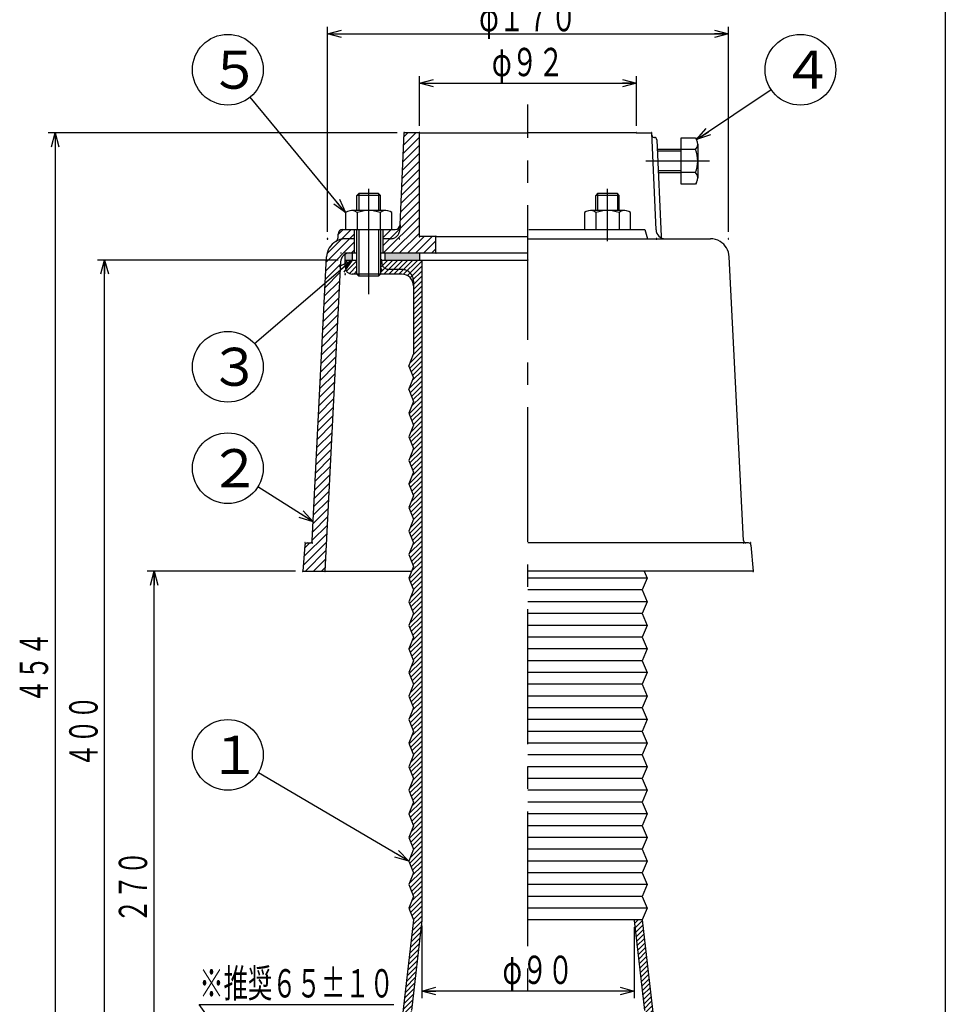
# Model space of a CAD drawing. Extents: x 615 to 1416, y -1873 to 387.
# Drawn here: x 1024 to 1416, y -323 to 95 of the extents above; entities that cross this region are included whole.
import ezdxf
from ezdxf.enums import TextEntityAlignment as Align

# ---------------------------------------------------------------- set-up
doc = ezdxf.new("R2010")
doc.units = 0
doc.header["$LTSCALE"] = 3
doc.header["$PDMODE"] = 65
doc.header["$PDSIZE"] = 0.2
for name, pattern in [('CENTER2', [28.575, 19.05, -3.175, 3.175, -3.175]), ('DIVIDE', [1.25, 0.5, -0.25, 0, -0.25, 0, -0.25]), ('HIDDEN', [9.525, 6.35, -3.175])]:
    doc.linetypes.add(name, pattern=pattern)
doc.layers.get('0').update_dxf_attribs({"linetype": 'CONTINUOUS'})
doc.layers.get('DEFPOINTS').update_dxf_attribs({"color": 3, "linetype": 'DIVIDE'})
doc.layers.add('1', color=7, linetype='CONTINUOUS')
doc.layers.add('2', color=7, linetype='CONTINUOUS')
doc.styles.add('DIMSTANDARD', font='MONOTXT.shx', dxfattribs={"width": 0.75, "bigfont": 'EXTFONT.shx'})
doc.styles.add('WinFont2', font='ＭＳ ゴシック', dxfattribs={"width": 0.8})
doc.dimstyles.new('DIMSTYEX_1', dxfattribs={"dimscale": 3, "dimtxt": 4, "dimasz": 2, "dimexe": 1, "dimexo": 1, "dimgap": 1, "dimtad": 3, "dimdec": 3, "dimdsep": 46, "dimtxsty": 'DIMSTANDARD', "dimblk1": 'OPEN30', "dimblk2": 'OPEN30', "dimsah": 1, "dimcen": 0, "dimclrd": 3, "dimclre": 3, "dimclrt": 2, "dimadec": 3, "dimazin": 2, "dimtfac": 0.5, "dimtdec": 4, "dimtofl": 0, "dimtmove": 0, "dimatfit": 3, "dimfxl": 1, "dimtolj": 1, "dimtzin": 1, "dimlwd": -1, "dimlwe": -1, "dimarcsym": 0})
doc.dimstyles.new('DIMSTYEX_2', dxfattribs={"dimscale": 3, "dimtxt": 4, "dimasz": 2, "dimexe": 1, "dimexo": 1, "dimgap": 1, "dimtad": 3, "dimdec": 3, "dimdsep": 46, "dimtxsty": 'DIMSTANDARD', "dimcen": 0, "dimclrd": 3, "dimclre": 3, "dimclrt": 2, "dimadec": 3, "dimazin": 2, "dimtfac": 0.5, "dimtdec": 4, "dimtofl": 0, "dimtmove": 0, "dimatfit": 3, "dimldrblk": 'OPEN30', "dimfxl": 1, "dimtolj": 1, "dimtzin": 1, "dimlwd": -1, "dimlwe": -1, "dimarcsym": 0})
doc.dimstyles.new('DIMSTYEX_3', dxfattribs={"dimscale": 3, "dimtxt": 4, "dimasz": 2, "dimexe": 1, "dimexo": 1, "dimgap": 1, "dimtad": 3, "dimdec": 3, "dimdsep": 46, "dimtxsty": 'DIMSTANDARD', "dimblk1": 'OPEN30', "dimblk2": 'OPEN30', "dimsah": 1, "dimcen": 0, "dimclrd": 3, "dimclre": 3, "dimclrt": 2, "dimadec": 3, "dimazin": 2, "dimtfac": 0.5, "dimtdec": 4, "dimtofl": 0, "dimtmove": 2, "dimatfit": 3, "dimfxl": 1, "dimtolj": 1, "dimtzin": 1, "dimlwd": -1, "dimlwe": -1, "dimarcsym": 0})
doc.dimstyles.new('DIMSTYEX_4', dxfattribs={"dimscale": 3, "dimtxt": 4, "dimasz": 2, "dimexe": 1, "dimexo": 1, "dimgap": 1, "dimtad": 3, "dimdec": 3, "dimdsep": 46, "dimtxsty": 'DIMSTANDARD', "dimblk1": 'OPEN30', "dimblk2": 'OPEN30', "dimsah": 1, "dimcen": 0, "dimclrd": 3, "dimclre": 3, "dimclrt": 2, "dimadec": 3, "dimazin": 2, "dimtfac": 0.5, "dimtdec": 4, "dimtofl": 0, "dimtmove": 0, "dimatfit": 3, "dimfxl": 1, "dimtolj": 1, "dimtzin": 1, "dimlwd": -1, "dimlwe": -1, "dimarcsym": 0})
doc.dimstyles.new('DIMSTYEX_5', dxfattribs={"dimscale": 3, "dimtxt": 4, "dimasz": 2, "dimexe": 1, "dimexo": 1, "dimgap": 1, "dimtad": 3, "dimdec": 3, "dimdsep": 46, "dimtxsty": 'DIMSTANDARD', "dimblk1": 'OPEN30', "dimblk2": 'OPEN30', "dimsah": 1, "dimcen": 0, "dimclrd": 3, "dimclre": 3, "dimclrt": 2, "dimadec": 3, "dimazin": 2, "dimtfac": 0.5, "dimtdec": 4, "dimtofl": 0, "dimtmove": 2, "dimatfit": 3, "dimfxl": 1, "dimtolj": 1, "dimtzin": 1, "dimlwd": -1, "dimlwe": -1, "dimarcsym": 0})
doc.dimstyles.new('DIMSTYEX_6', dxfattribs={"dimscale": 3, "dimtxt": 4, "dimasz": 2, "dimexe": 1, "dimexo": 1, "dimgap": 1, "dimtad": 3, "dimdec": 3, "dimdsep": 46, "dimtxsty": 'DIMSTANDARD', "dimblk1": 'OPEN30', "dimblk2": 'OPEN30', "dimsah": 1, "dimcen": 0, "dimclrd": 3, "dimclre": 3, "dimclrt": 2, "dimadec": 3, "dimazin": 2, "dimtol": 1, "dimtp": 10, "dimtm": 10, "dimtfac": 1, "dimtdec": 4, "dimtofl": 0, "dimtmove": 1, "dimatfit": 3, "dimfxl": 1, "dimtolj": 1, "dimtzin": 1, "dimlwd": -1, "dimlwe": -1, "dimarcsym": 0})

# ---------------------------------------------------------------- blocks, each defined once
blk = doc.blocks.new('_OPEN30')
at = {"color": 0, "linetype": 'BYBLOCK', "lineweight": -2}
for p, q in [((-1, 0.268), (0, 0)), ((0, 0), (-1, -0.268)), ((0, 0), (-1, 0))]:
    blk.add_line(p, q, dxfattribs=at)
blk = doc.blocks.new('*D7')
at = {"layer": '1', "color": 3, "linetype": 'CONTINUOUS'}
for p, q in [((1193.28, 49.77), (1193.28, 70.77)), ((1193.28, 67.77), (1285.28, 67.77)), ((1285.28, 49.77), (1285.28, 70.77))]:
    blk.add_line(p, q, dxfattribs=at)
at = {"layer": 'DEFPOINTS', "color": 3, "linetype": 'CONTINUOUS'}
for p in [(1285.28, 67.77), (1193.28, 46.77), (1285.28, 46.77)]:
    blk.add_point(p, dxfattribs=at)
at = {"layer": '1', "color": 3, "linetype": 'CONTINUOUS', "xscale": 5.9088465181, "yscale": 5.9088465181, "zscale": 5.9088465181, "rotation": 180}
blk.add_blockref('_OPEN30', (1193.28, 67.77), dxfattribs=at)
at = {"layer": '1', "color": 3, "linetype": 'CONTINUOUS', "xscale": 5.9088465181, "yscale": 5.9088465181, "zscale": 5.9088465181}
blk.add_blockref('_OPEN30', (1285.28, 67.77), dxfattribs=at)
at = {"layer": '1', "color": 2, "linetype": 'CONTINUOUS', "style": 'DIMSTANDARD', "width": 0.425}
blk.add_text('φ９２', height=12, dxfattribs=at).set_placement((1223.98, 70.77), (1254.58, 70.77), align=Align.FIT)
blk = doc.blocks.new('*D8')
at = {"layer": '1', "color": 3, "linetype": 'CONTINUOUS'}
for p, q in [((1154.28, 4.77), (1154.28, 91.77)), ((1154.28, 88.77), (1324.28, 88.77)), ((1324.28, 4.77), (1324.28, 91.77))]:
    blk.add_line(p, q, dxfattribs=at)
at = {"layer": 'DEFPOINTS', "color": 3, "linetype": 'CONTINUOUS'}
for p in [(1324.28, 88.77), (1154.28, 1.77), (1324.28, 1.77)]:
    blk.add_point(p, dxfattribs=at)
at = {"layer": '1', "color": 3, "linetype": 'CONTINUOUS', "xscale": 5.9088465181, "yscale": 5.9088465181, "zscale": 5.9088465181, "rotation": 180}
blk.add_blockref('_OPEN30', (1154.28, 88.77), dxfattribs=at)
at = {"layer": '1', "color": 3, "linetype": 'CONTINUOUS', "xscale": 5.9088465181, "yscale": 5.9088465181, "zscale": 5.9088465181}
blk.add_blockref('_OPEN30', (1324.28, 88.77), dxfattribs=at)
at = {"layer": '1', "color": 2, "linetype": 'CONTINUOUS', "style": 'DIMSTANDARD', "width": 0.43125}
blk.add_text('φ１７０', height=12, dxfattribs=at).set_placement((1218.58, 89.83), (1259.98, 89.83), align=Align.FIT)
blk = doc.blocks.new('*D9')
at = {"layer": '1', "color": 3, "linetype": 'CONTINUOUS'}
for p, q in [((1140.78, -139.23), (1077.78, -139.23)), ((1080.78, -407.23), (1080.78, -139.23)), ((1098.78, -407.23), (1077.78, -407.23))]:
    blk.add_line(p, q, dxfattribs=at)
at = {"layer": 'DEFPOINTS', "color": 3, "linetype": 'CONTINUOUS'}
for p in [(1080.78, -139.23), (1143.78, -139.23), (1101.78, -407.23)]:
    blk.add_point(p, dxfattribs=at)
at = {"layer": '1', "color": 3, "linetype": 'CONTINUOUS', "xscale": 5.9088465181, "yscale": 5.9088465181, "zscale": 5.9088465181}
for p, rotation in [((1080.78, -139.23), 90), ((1080.78, -407.23), 270)]:
    blk.add_blockref('_OPEN30', p, dxfattribs=dict(at, rotation=rotation))
at = {"layer": '1', "color": 2, "linetype": 'CONTINUOUS', "style": 'DIMSTANDARD', "width": 0.425}
blk.add_text('２７０', height=12, rotation=90, dxfattribs=at).set_placement((1077.78, -288.53), (1077.78, -257.93), align=Align.FIT)
blk = doc.blocks.new('*D10')
at = {"layer": '1', "color": 3, "linetype": 'CONTINUOUS'}
for p, q in [((1158.78, -7.23), (1056.78, -7.23)), ((1059.78, -407.23), (1059.78, -7.23)), ((1077.78, -407.23), (1056.78, -407.23))]:
    blk.add_line(p, q, dxfattribs=at)
at = {"layer": 'DEFPOINTS', "color": 3, "linetype": 'CONTINUOUS'}
for p in [(1059.78, -7.23), (1161.78, -7.23), (1080.78, -407.23)]:
    blk.add_point(p, dxfattribs=at)
at = {"layer": '1', "color": 3, "linetype": 'CONTINUOUS', "xscale": 5.9088465181, "yscale": 5.9088465181, "zscale": 5.9088465181}
for p, rotation in [((1059.78, -7.23), 90), ((1059.78, -407.23), 270)]:
    blk.add_blockref('_OPEN30', p, dxfattribs=dict(at, rotation=rotation))
at = {"layer": '1', "color": 2, "linetype": 'CONTINUOUS', "style": 'DIMSTANDARD', "width": 0.425}
blk.add_text('４００', height=12, rotation=90, dxfattribs=at).set_placement((1056.78, -222.53), (1056.78, -191.93), align=Align.FIT)
blk = doc.blocks.new('*D11')
at = {"layer": '1', "color": 3, "linetype": 'BYBLOCK'}
for p, q in [((1183.78, 46.77), (1035.78, 46.77)), ((1038.78, 46.77), (1038.78, -407.23)), ((1121.28, -407.23), (1035.78, -407.23))]:
    blk.add_line(p, q, dxfattribs=at)
at = {"layer": 'DEFPOINTS', "color": 3, "linetype": 'BYBLOCK'}
for p in [(1186.78, 46.77), (1038.78, -407.23), (1124.28, -407.23)]:
    blk.add_point(p, dxfattribs=at)
at = {"layer": '1', "color": 3, "linetype": 'BYBLOCK', "xscale": 5.9088465181, "yscale": 5.9088465181, "zscale": 5.9088465181}
for p, rotation in [((1038.78, 46.77), 90), ((1038.78, -407.23), 270)]:
    blk.add_blockref('_OPEN30', p, dxfattribs=dict(at, rotation=rotation))
at = {"layer": '1', "color": 2, "linetype": 'BYBLOCK', "style": 'DIMSTANDARD', "width": 0.416667}
blk.add_text('４５４', height=12, rotation=90, dxfattribs=at).set_placement((1035.78, -195.23), (1035.78, -165.23), align=Align.FIT)
blk = doc.blocks.new('*D14')
at = {"layer": '1', "color": 3, "linetype": 'BYBLOCK'}
for p, q in [((1194.28, -289.65), (1194.28, -320.39)), ((1284.28, -290.23), (1284.28, -320.39)), ((1284.28, -317.39), (1194.28, -317.39))]:
    blk.add_line(p, q, dxfattribs=at)
at = {"layer": 'DEFPOINTS', "color": 3, "linetype": 'BYBLOCK'}
for p in [(1194.28, -286.65), (1284.28, -287.23), (1194.28, -317.39)]:
    blk.add_point(p, dxfattribs=at)
at = {"layer": '1', "color": 3, "linetype": 'BYBLOCK', "xscale": 5.9088465181, "yscale": 5.9088465181, "zscale": 5.9088465181, "rotation": 180}
blk.add_blockref('_OPEN30', (1194.28, -317.39), dxfattribs=at)
at = {"layer": '1', "color": 3, "linetype": 'BYBLOCK', "xscale": 5.9088465181, "yscale": 5.9088465181, "zscale": 5.9088465181}
blk.add_blockref('_OPEN30', (1284.28, -317.39), dxfattribs=at)
at = {"layer": '1', "color": 2, "linetype": 'BYBLOCK', "style": 'DIMSTANDARD', "width": 0.416667}
blk.add_text('φ９０', height=12, dxfattribs=at).set_placement((1228.51, -314.39), (1258.51, -314.39), align=Align.FIT)
blk = doc.blocks.new('*D15')
at = {"layer": '1', "color": 3, "linetype": 'BYBLOCK'}
for p, q in [((1141.73, -381.73), (1099.92, -323.11)), ((1099.92, -323.11), (1182.42, -323.11)), ((1141.73, -349.23), (1141.73, -343.23)), ((1191.73, -349.23), (1138.73, -349.23)), ((1141.73, -349.23), (1141.73, -414.23)), ((1141.73, -349.23), (1141.73, -381.73)), ((1141.73, -414.23), (1141.73, -381.73)), ((1141.73, -414.23), (1141.73, -420.23)), ((1141.73, -414.23), (1144.73, -414.23))]:
    blk.add_line(p, q, dxfattribs=at)
at = {"layer": 'DEFPOINTS', "color": 3, "linetype": 'BYBLOCK'}
for p in [(1194.73, -349.23), (1141.65, -414.23), (1141.73, -414.23)]:
    blk.add_point(p, dxfattribs=at)
at = {"layer": '1', "color": 3, "linetype": 'BYBLOCK', "xscale": 5.9088465181, "yscale": 5.9088465181, "zscale": 5.9088465181}
for p, rotation in [((1141.73, -349.23), 270), ((1141.73, -414.23), 90)]:
    blk.add_blockref('_OPEN30', p, dxfattribs=dict(at, rotation=rotation))
at = {"layer": '1', "color": 2, "linetype": 'BYBLOCK', "style": 'DIMSTANDARD', "width": 0.429688}
blk.add_text('※推奨６５±１０', height=12, dxfattribs=at).set_placement((1099.92, -320.11), (1182.42, -320.11), align=Align.FIT)
blk = doc.blocks.new('BALN3')
at = {"layer": '1', "color": 3, "linetype": 'BYBLOCK'}
blk.add_circle((-49.97, 60.63), 15, dxfattribs=at)
at = {"layer": '1', "color": 2, "linetype": 'BYBLOCK', "style": 'WinFont2'}
blk.add_text('５', height=16.13, dxfattribs=at).set_placement((-58.03, 52.57))
at = {"layer": '1', "color": 3, "linetype": 'BYBLOCK'}
blk.add_leader([(0, 0), (-40.43, 49.06)], dimstyle='DIMSTYEX_2', dxfattribs=at)
blk = doc.blocks.new('BALN4')
at = {"layer": '1', "color": 3, "linetype": 'BYBLOCK'}
blk.add_circle((44, 29.66), 15, dxfattribs=at)
at = {"layer": '1', "color": 2, "linetype": 'BYBLOCK', "style": 'WinFont2'}
blk.add_text('４', height=16.13, dxfattribs=at).set_placement((35.93, 21.59))
at = {"layer": '1', "color": 3, "linetype": 'BYBLOCK'}
blk.add_leader([(0, 0), (31.56, 21.27)], dimstyle='DIMSTYEX_2', dxfattribs=at)
blk = doc.blocks.new('BALN5')
at = {"layer": '1', "color": 3, "linetype": 'BYBLOCK'}
blk.add_circle((-52.77, -45.31), 15, dxfattribs=at)
at = {"layer": '1', "color": 2, "linetype": 'BYBLOCK', "style": 'WinFont2'}
blk.add_text('３', height=16.13, dxfattribs=at).set_placement((-60.83, -53.38))
at = {"layer": '1', "color": 3, "linetype": 'BYBLOCK'}
blk.add_leader([(0, 0), (-41.39, -35.54)], dimstyle='DIMSTYEX_2', dxfattribs=at)
blk = doc.blocks.new('BALN6')
at = {"layer": '1', "color": 3, "linetype": 'BYBLOCK'}
blk.add_circle((-36.22, 22.69), 15, dxfattribs=at)
at = {"layer": '1', "color": 2, "linetype": 'BYBLOCK', "style": 'WinFont2'}
blk.add_text('２', height=16.13, dxfattribs=at).set_placement((-44.29, 14.63))
at = {"layer": '1', "color": 3, "linetype": 'BYBLOCK'}
blk.add_leader([(0, 0), (-23.51, 14.73)], dimstyle='DIMSTYEX_2', dxfattribs=at)
blk = doc.blocks.new('BALN7')
at = {"layer": '1', "color": 3, "linetype": 'BYBLOCK'}
blk.add_circle((-76.77, 45.05), 15, dxfattribs=at)
at = {"layer": '1', "color": 2, "linetype": 'BYBLOCK', "style": 'WinFont2'}
blk.add_text('１', height=16.13, dxfattribs=at).set_placement((-84.83, 36.99))
at = {"layer": '1', "color": 3, "linetype": 'BYBLOCK'}
blk.add_leader([(0, 0), (-63.83, 37.46)], dimstyle='DIMSTYEX_2', dxfattribs=at)

msp = doc.modelspace()

# ---------------------------------------------------------------- hatches: boundary and pattern name
at = {"layer": '1', "linetype": 'CONTINUOUS'}
h = msp.add_hatch(dxfattribs=at)
h.set_pattern_fill('_U', scale=2.4, angle=45, style=0, pattern_type=0)
h.set_pattern_definition([(45, (1239.2833, 46.7688), (-1.697056, 1.697056), [])])
edge = h.paths.add_edge_path()
edge.add_arc((1163.7921, -8.2312), 4, 480.145832, 537.115443, ccw=False)
edge.add_line((1161.7833, -4.7722), (1161.7833, -4.2312))
edge.add_line((1161.7833, -4.2312), (1165.7833, -4.2312))
edge.add_line((1165.7833, -4.2312), (1165.7833, 1.7688))
edge.add_line((1165.7833, 1.7688), (1161.8903, 1.7688))
edge.add_arc((1161.8903, -6.2312), 8, 90, 120.71079)
edge.add_arc((1161.8903, -6.2312), 8, 120.71079, 177.115443)
edge.add_line((1153.9005, -5.8286), (1147.8311, -126.2815))
edge.add_arc((1146.8324, -126.2312), 1, 270, 357.115443, ccw=False)
edge.add_line((1146.8324, -127.2312), (1145.7034, -127.2312))
edge.add_arc((1145.7034, -128.2312), 1, 90, 175.236358)
edge.add_line((1144.7069, -128.1482), (1143.7833, -139.2312))
edge.add_line((1143.7833, -139.2312), (1153.1862, -139.2312))
edge.add_line((1153.1862, -139.2312), (1159.7972, -8.0299))
edge = h.paths.add_edge_path()
edge.add_line((1193.2833, 46.7688), (1186.7833, 46.7688))
edge.add_line((1186.7833, 46.7688), (1185.046, 7.68))
edge.add_line((1185.046, 7.68), (1184.9532, 5.5912))
edge.add_arc((1180.9571, 5.7688), 4, 270, 357.455196, ccw=False)
edge.add_line((1180.9571, 1.7688), (1177.7833, 1.7688))
edge.add_line((1177.7833, 1.7688), (1177.7833, -4.2312))
edge.add_line((1177.7833, -4.2312), (1200.2833, -4.2312))
edge.add_line((1200.2833, -4.2312), (1200.2833, 2.7688))
edge.add_line((1200.2833, 2.7688), (1193.2833, 2.7688))
edge.add_line((1193.2833, 2.7688), (1193.2833, 46.7688))
edge = h.paths.add_edge_path()
edge.add_line((1165.7833, 5.7688), (1160.7833, 5.7688))
edge.add_arc((1160.7833, 3.7688), 2, 90, 180)
edge.add_line((1158.7833, 3.7688), (1158.7833, 2.3664))
edge.add_arc((1156.7833, 2.3664), 2, 300.71079, 360, ccw=False)
edge.add_arc((1161.8903, -6.2312), 8, 450, 480.71079, ccw=False)
edge.add_line((1161.8903, 1.7688), (1165.7833, 1.7688))
edge.add_line((1165.7833, 1.7688), (1165.7833, 5.7688))
edge = h.paths.add_edge_path()
edge.add_line((1184.9532, 5.5912), (1185.046, 7.68))
edge.add_arc((1183.048, 7.7688), 2, 270, 357.455196, ccw=False)
edge.add_line((1183.048, 5.7688), (1177.7833, 5.7688))
edge.add_line((1177.7833, 5.7688), (1177.7833, 1.7688))
edge.add_line((1177.7833, 1.7688), (1180.9571, 1.7688))
edge.add_arc((1180.9571, 5.7688), 4, -90, -2.544804)
h = msp.add_hatch(dxfattribs=at)
h.set_pattern_fill('_U', scale=1.5, angle=45, style=0, pattern_type=0)
h.set_pattern_definition([(45, (1239.2833, -7.2312), (-1.06066, 1.06066), [])])
edge = h.paths.add_edge_path()
edge.add_line((1272.7833, -362.2312), (1272.7833, -333.4216))
edge.add_arc((1277.7833, -333.4216), 5, 453.659722, 540, ccw=False)
edge.add_line((1277.4641, -328.4318), (1286.8181, -327.8655))
edge.add_arc((1286.6905, -325.8696), 2, -86.340278, 6.560196)
edge.add_line((1288.6774, -325.6411), (1284.2833, -287.4314))
edge.add_line((1284.2833, -287.4314), (1284.2833, -287.2312))
edge.add_line((1284.2833, -287.2312), (1287.7833, -287.2312))
edge.add_line((1287.7833, -287.2312), (1298.6763, -381.9528))
edge.add_arc((1308.6108, -380.8103), 10, -173.439804, -170.46478)
edge.add_arc((1296.3333, -394.7312), 12.5, 78.857303, 95.953746)
edge.add_arc((1291.0911, -381.6414), 4, -9.45669, 6.560196)
edge.add_line((1295.0649, -381.1844), (1289.639, -334.0027))
edge.add_arc((1287.6521, -334.2312), 2, 6.560196, 90)
edge.add_line((1287.6521, -332.2312), (1278.2833, -332.2312))
edge.add_arc((1278.2833, -334.2312), 2, 90, 180)
edge.add_line((1276.2833, -334.2312), (1276.2833, -362.2312))
edge.add_line((1276.2833, -362.2312), (1272.7833, -362.2312))
edge.add_line((1272.7833, -362.2312), (1272.7833, -362.2312))
edge = h.paths.add_edge_path()
edge.add_arc((1296.3333, -394.7312), 12.5, 78.857303, 95.953746)
edge.add_arc((1291.0911, -381.6414), 4, 275.610454, 350.54331, ccw=False)
edge.add_line((1291.4821, -385.6223), (1287.3618, -386.027))
edge.add_arc((1296.3333, -394.7312), 12.5, 135.86632, 152.128711)
edge.add_line((1285.2833, -388.8876), (1285.2833, -389.2312))
edge.add_line((1285.2833, -389.2312), (1297.2833, -391.2312))
edge.add_line((1297.2833, -391.2312), (1299.2815, -391.2312))
edge.add_arc((1299.2833, -392.2312), 1, 360, 450.103493, ccw=False)
edge.add_line((1300.2833, -392.2312), (1300.2833, -394.2312))
edge.add_line((1300.2833, -394.2312), (1302.2833, -394.2312))
edge.add_arc((1302.2833, -395.2312), 1, 360, 449.999999, ccw=False)
edge.add_line((1303.2833, -395.2312), (1303.2833, -397.2312))
edge.add_line((1303.2833, -397.2312), (1305.2833, -397.2312))
edge.add_arc((1305.2833, -398.2312), 1, 360, 449.999999, ccw=False)
edge.add_line((1306.2833, -398.2312), (1306.2833, -400.2312))
edge.add_line((1306.2833, -400.2312), (1307.5582, -400.2312))
edge.add_arc((1296.3333, -394.7312), 12.5, -26.10388, 12.407624)
edge.add_line((1308.5413, -392.0454), (1303.9973, -389.6825))
edge.add_arc((1308.6108, -380.8103), 10, 189.53522, 242.525568, ccw=False)
edge = h.paths.add_edge_path(flags=16)
edge.add_line((1287.3618, -386.027), (1285.2833, -386.2312))
edge.add_line((1285.2833, -386.2312), (1285.2833, -388.8876))
edge.add_arc((1296.3333, -394.7312), 12.5, 495.86632, 512.128711, ccw=False)
edge = h.paths.add_edge_path()
edge.add_line((1327.2833, -404.2312), (1324.2833, -401.2312))
edge.add_line((1324.2833, -401.2312), (1324.2833, -400.2312))
edge.add_line((1324.2833, -400.2312), (1308.5413, -392.0454))
edge.add_arc((1296.3333, -394.7312), 12.5, 333.89612, 372.407624, ccw=False)
edge.add_line((1307.5582, -400.2312), (1308.2833, -400.2312))
edge.add_arc((1308.2833, -401.2312), 1, 360, 449.999999, ccw=False)
edge.add_line((1309.2833, -401.2312), (1309.2833, -403.2312))
edge.add_line((1309.2833, -403.2312), (1311.2798, -403.2312))
edge.add_arc((1311.2833, -404.2312), 1, 360, 450.197282, ccw=False)
edge.add_line((1312.2833, -404.2312), (1312.2833, -407.2312))
edge.add_line((1312.2833, -407.2312), (1327.2833, -407.2312))
edge.add_line((1327.2833, -407.2312), (1327.2833, -404.2312))
h.paths.add_polyline_path([(1354.2833, -404.2312), (1344.2833, -401.2312), (1341.2833, -404.2312), (1341.2833, -407.2312), (1354.2833, -407.2312)])
edge = h.paths.add_edge_path()
edge.add_arc((1167.2833, -404.2312), 1, 449.802718, 540, ccw=False)
edge.add_line((1167.2867, -403.2312), (1169.2833, -403.2312))
edge.add_line((1169.2833, -403.2312), (1169.2833, -401.2312))
edge.add_arc((1170.2833, -401.2312), 1, 450.000001, 540, ccw=False)
edge.add_line((1170.2833, -400.2312), (1171.0083, -400.2312))
edge.add_arc((1182.2333, -394.7312), 12.5, 527.592376, 206.10388, ccw=False)
edge.add_line((1170.0252, -392.0454), (1154.2833, -400.2312))
edge.add_line((1154.2833, -400.2312), (1134.2833, -401.2312))
edge.add_line((1134.2833, -401.2312), (1124.2833, -404.2312))
edge.add_line((1124.2833, -404.2312), (1124.2833, -407.2312))
edge.add_line((1124.2833, -407.2312), (1166.2833, -407.2312))
edge.add_line((1166.2833, -407.2312), (1166.2833, -404.2312))
edge = h.paths.add_edge_path()
edge.add_line((1176.2833, -394.2312), (1178.2833, -394.2312))
edge.add_line((1178.2833, -394.2312), (1178.2833, -392.2312))
edge.add_arc((1179.2833, -392.2312), 1, 449.896507, 540, ccw=False)
edge.add_line((1179.2851, -391.2312), (1181.2833, -391.2312))
edge.add_line((1181.2833, -391.2312), (1193.2833, -389.2312))
edge.add_line((1193.2833, -389.2312), (1193.2833, -388.8876))
edge.add_arc((1182.2333, -394.7312), 12.5, 27.871289, 44.13368)
edge.add_line((1191.2047, -386.027), (1187.0844, -385.6223))
edge.add_arc((1187.4755, -381.6414), 4, 189.45669, 264.389546, ccw=False)
edge.add_arc((1182.2333, -394.7312), 12.5, 84.046254, 101.142697)
edge.add_arc((1169.9558, -380.8103), 10, 297.474432, 350.46478, ccw=False)
edge.add_line((1174.5693, -389.6825), (1170.0252, -392.0454))
edge.add_arc((1182.2333, -394.7312), 12.5, 167.592376, -153.89612)
edge.add_line((1171.0083, -400.2312), (1172.2833, -400.2312))
edge.add_line((1172.2833, -400.2312), (1172.2833, -398.2312))
edge.add_arc((1173.2833, -398.2312), 1, 450.000001, 540, ccw=False)
edge.add_line((1173.2833, -397.2312), (1175.2833, -397.2312))
edge.add_line((1175.2833, -397.2312), (1175.2833, -395.2312))
edge.add_arc((1176.2833, -395.2312), 1, 450.000001, 540, ccw=False)
edge = h.paths.add_edge_path()
edge.add_line((1193.2833, -386.2312), (1191.2047, -386.027))
edge.add_arc((1182.2333, -394.7312), 12.5, 387.871289, 404.13368, ccw=False)
edge.add_line((1193.2833, -388.8876), (1193.2833, -386.2312))
edge = h.paths.add_edge_path()
edge.add_line((1205.7833, -362.2312), (1202.2833, -362.2312))
edge.add_line((1202.2833, -362.2312), (1202.2833, -334.2312))
edge.add_arc((1200.2833, -334.2312), 2, 0, 90)
edge.add_line((1200.2833, -332.2312), (1190.9145, -332.2312))
edge.add_arc((1190.9145, -334.2312), 2, 90, 173.439804)
edge.add_line((1188.9276, -334.0027), (1183.5017, -381.1844))
edge.add_arc((1187.4755, -381.6414), 4, 173.439804, -170.54331)
edge.add_arc((1182.2333, -394.7312), 12.5, 84.046254, 101.142697)
edge.add_arc((1169.9558, -380.8103), 10, -9.53522, -6.560196)
edge.add_line((1179.8903, -381.9528), (1190.7833, -287.2312))
edge.add_line((1190.7833, -287.2312), (1188.7833, -282.2312))
edge.add_line((1188.7833, -282.2312), (1190.7833, -277.2312))
edge.add_line((1190.7833, -277.2312), (1188.7833, -272.2312))
edge.add_line((1188.7833, -272.2312), (1190.7833, -267.2312))
edge.add_line((1190.7833, -267.2312), (1188.7833, -262.2312))
edge.add_line((1188.7833, -262.2312), (1190.7833, -257.2312))
edge.add_line((1190.7833, -257.2312), (1188.7833, -252.2312))
edge.add_line((1188.7833, -252.2312), (1190.7833, -247.2312))
edge.add_line((1190.7833, -247.2312), (1188.7833, -242.2312))
edge.add_line((1188.7833, -242.2312), (1190.7833, -237.2312))
edge.add_line((1190.7833, -237.2312), (1188.7833, -232.2312))
edge.add_line((1188.7833, -232.2312), (1190.7833, -227.2312))
edge.add_line((1190.7833, -227.2312), (1188.7833, -222.2312))
edge.add_line((1188.7833, -222.2312), (1190.7833, -217.2312))
edge.add_line((1190.7833, -217.2312), (1188.7833, -212.2312))
edge.add_line((1188.7833, -212.2312), (1190.7833, -207.2312))
edge.add_line((1190.7833, -207.2312), (1188.7833, -202.2312))
edge.add_line((1188.7833, -202.2312), (1190.7833, -197.2312))
edge.add_line((1190.7833, -197.2312), (1188.7833, -192.2312))
edge.add_line((1188.7833, -192.2312), (1190.7833, -187.2312))
edge.add_line((1190.7833, -187.2312), (1188.7833, -182.2312))
edge.add_line((1188.7833, -182.2312), (1190.7833, -177.2312))
edge.add_line((1190.7833, -177.2312), (1188.7833, -172.2312))
edge.add_line((1188.7833, -172.2312), (1190.7833, -167.2312))
edge.add_line((1190.7833, -167.2312), (1188.7833, -162.2312))
edge.add_line((1188.7833, -162.2312), (1190.7833, -157.2312))
edge.add_line((1190.7833, -157.2312), (1188.7833, -152.2312))
edge.add_line((1188.7833, -152.2312), (1190.7833, -147.2312))
edge.add_line((1190.7833, -147.2312), (1188.7833, -142.2312))
edge.add_line((1188.7833, -142.2312), (1190.7833, -137.2312))
edge.add_line((1190.7833, -137.2312), (1188.7833, -132.2312))
edge.add_line((1188.7833, -132.2312), (1190.7833, -127.2312))
edge.add_line((1190.7833, -127.2312), (1188.7833, -122.2312))
edge.add_line((1188.7833, -122.2312), (1190.7833, -117.2312))
edge.add_line((1190.7833, -117.2312), (1188.7833, -112.2312))
edge.add_line((1188.7833, -112.2312), (1190.7833, -107.2312))
edge.add_line((1190.7833, -107.2312), (1188.7833, -102.2312))
edge.add_line((1188.7833, -102.2312), (1190.7833, -97.2312))
edge.add_line((1190.7833, -97.2312), (1188.7833, -92.2312))
edge.add_line((1188.7833, -92.2312), (1190.7833, -87.2312))
edge.add_line((1190.7833, -87.2312), (1188.7833, -82.2312))
edge.add_line((1188.7833, -82.2312), (1190.7833, -77.2312))
edge.add_line((1190.7833, -77.2312), (1188.7833, -72.2312))
edge.add_line((1188.7833, -72.2312), (1190.7833, -67.2312))
edge.add_line((1190.7833, -67.2312), (1188.7833, -62.2312))
edge.add_line((1188.7833, -62.2312), (1190.7833, -57.2312))
edge.add_line((1190.7833, -57.2312), (1188.7833, -52.2312))
edge.add_line((1188.7833, -52.2312), (1190.7833, -47.2312))
edge.add_line((1190.7833, -47.2312), (1190.7833, -18.2312))
edge.add_line((1190.7833, -18.2312), (1190.7833, -16.2312))
edge.add_arc((1185.7833, -16.2312), 5, 0, 90)
edge.add_line((1185.7833, -11.2312), (1180.2833, -11.2312))
edge.add_arc((1180.2833, -8.2312), 3, 540, 270, ccw=False)
edge.add_line((1177.2833, -8.2312), (1177.2833, -7.2312))
edge.add_line((1177.2833, -7.2312), (1194.2833, -7.2312))
edge.add_line((1194.2833, -7.2312), (1194.2833, -287.4314))
edge.add_line((1194.2833, -287.4314), (1189.8892, -325.6411))
edge.add_arc((1191.8761, -325.8696), 2, 173.439804, -93.659722)
edge.add_line((1191.7484, -327.8655), (1201.1024, -328.4318))
edge.add_arc((1200.7833, -333.4216), 5, 360, 446.340278, ccw=False)
edge.add_line((1205.7833, -333.4216), (1205.7833, -362.2312))
edge.add_line((1205.7833, -362.2312), (1205.7833, -362.2312))
edge = h.paths.add_edge_path(flags=16)
edge.add_line((1185.7833, -11.2312), (1180.2833, -11.2312))
edge.add_arc((1180.2833, -8.2312), 3, 540, 270, ccw=False)
edge.add_line((1177.2833, -8.2312), (1177.2833, -7.2312))
edge.add_line((1177.2833, -7.2312), (1176.7833, -7.2312))
edge.add_line((1176.7833, -7.2312), (1176.7833, -13.2312))
edge.add_line((1176.7833, -13.2312), (1185.7833, -13.2312))
edge.add_arc((1185.7833, -18.2312), 5, 360, 450, ccw=False)
edge.add_line((1190.7833, -18.2312), (1190.7833, -16.2312))
edge.add_arc((1185.7833, -16.2312), 5, 0, 90)
edge = h.paths.add_edge_path()
edge.add_line((1166.7833, -7.2312), (1161.7833, -7.2312))
edge.add_line((1161.7833, -7.2312), (1161.7833, -10.2312))
edge.add_arc((1164.7833, -10.2312), 3, 180, -90)
edge.add_line((1164.7833, -13.2312), (1166.7833, -13.2312))
edge.add_line((1166.7833, -13.2312), (1166.7833, -7.2312))
h = msp.add_hatch(color=7, dxfattribs=at)
edge = h.paths.add_edge_path()
edge.add_line((1164.7833, -4.2312), (1163.7921, -4.2312))
edge.add_arc((1163.7921, -8.2312), 4, 90, 120.145832)
edge.add_line((1161.7833, -4.7722), (1161.7833, -7.2312))
edge.add_line((1161.7833, -7.2312), (1164.7833, -7.2312))
edge.add_line((1164.7833, -7.2312), (1164.7833, -4.2312))
edge = h.paths.add_edge_path(flags=16)
edge.add_line((1163.7921, -4.2312), (1161.7833, -4.2312))
edge.add_line((1161.7833, -4.2312), (1161.7833, -4.7722))
edge.add_arc((1163.7921, -8.2312), 4, 450, 480.145832, ccw=False)
h.paths.add_polyline_path([(1193.2833, -4.2312), (1178.7833, -4.2312), (1178.7833, -7.2312), (1193.2833, -7.2312)])

# ---------------------------------------------------------------- linework, layer by layer
at = {"layer": '1', "color": 7, "linetype": 'CONTINUOUS'}
for p, q in [((1416.2883, 387.326), (1416.2883, -722.674)), ((1185.046, 7.68), (1186.7833, 46.7688)), ((1193.2833, 46.7688), (1186.7833, 46.7688)), ((1193.2833, 2.7688), (1193.2833, 46.7688)), ((1193.2833, 46.7688), (1239.2833, 46.7688)), ((1285.2833, 46.7688), (1239.2833, 46.7688)), ((1285.2833, 46.7688), (1291.7833, 46.7688)), ((1293.6134, 5.5912), (1291.7833, 46.7688)), ((1292.8287, 44.7688), (1292.9176, 44.7688)), ((1293.9166, 43.8132), (1295.7428, 2.7244)), ((1304.3186, 24.9688), (1304.3186, 44.5688)), ((1304.3186, 44.5688), (1310.4186, 44.5688)), ((1304.3186, 43.9688), (1304.3186, 44.5688)), ((1310.4186, 44.5688), (1310.8372, 43.8437)), ((1311.3186, 42.0473), (1311.3186, 27.4903)), ((1294.0964, 39.7688), (1304.3186, 39.7688)), ((1304.3186, 38.9568), (1294.1325, 38.9568)), ((1310.4186, 39.6688), (1304.3186, 39.6688)), ((1304.3186, 30.5808), (1294.3186, 30.5808)), ((1304.3186, 29.7688), (1294.5408, 29.7688)), ((1310.4186, 29.8688), (1304.3186, 29.8688)), ((1304.3186, 24.9688), (1304.3186, 25.5688)), ((1310.8372, 25.6939), (1310.4186, 24.9688)), ((1167.5953, 20.9568), (1166.7833, 20.1448)), ((1167.5953, 20.9568), (1167.5953, 13.7688)), ((1175.9713, 20.9568), (1167.5953, 20.9568)), ((1175.9713, 20.9568), (1175.9713, 13.7688)), ((1176.7833, 20.1448), (1175.9713, 20.9568)), ((1268.8453, 20.9568), (1268.0333, 20.1448)), ((1268.8453, 20.9568), (1268.8453, 13.7688)), ((1277.2213, 20.9568), (1268.8453, 20.9568)), ((1277.2213, 20.9568), (1277.2213, 13.7688)), ((1278.0333, 20.1448), (1277.2213, 20.9568)), ((1310.4186, 24.9688), (1304.3186, 24.9688)), ((1166.7833, 13.7688), (1166.7833, 20.1448)), ((1176.7833, 20.1448), (1166.7833, 20.1448)), ((1176.7833, 13.7688), (1176.7833, 20.1448)), ((1268.0333, 13.7688), (1268.0333, 20.1448)), ((1278.0333, 20.1448), (1268.0333, 20.1448)), ((1278.0333, 13.7688), (1278.0333, 20.1448)), ((1162.7084, 13.2874), (1161.9833, 12.8688)), ((1161.9833, 12.8688), (1161.9833, 5.7688)), ((1179.0617, 13.7688), (1164.5048, 13.7688)), ((1166.8833, 12.8688), (1166.8833, 5.7688)), ((1176.6833, 12.8688), (1176.6833, 5.7688)), ((1181.5833, 12.8688), (1180.8581, 13.2874)), ((1181.5833, 5.7688), (1181.5833, 12.8688)), ((1263.9584, 13.2874), (1263.2333, 12.8688)), ((1263.2333, 12.8688), (1263.2333, 5.7688)), ((1280.3117, 13.7688), (1265.7548, 13.7688)), ((1268.1333, 12.8688), (1268.1333, 5.7688)), ((1277.9333, 12.8688), (1277.9333, 5.7688)), ((1282.8333, 12.8688), (1282.1081, 13.2874)), ((1282.8333, 5.7688), (1282.8333, 12.8688)), ((1160.7833, 5.7688), (1183.048, 5.7688)), ((1161.9833, 5.7688), (1181.5833, 5.7688)), ((1165.7833, -4.2312), (1165.7833, 5.7688)), ((1166.7833, -13.2312), (1166.7833, 5.7688)), ((1167.5953, 5.7688), (1167.5953, -14.0432)), ((1175.9713, 5.7688), (1175.9713, -14.0432)), ((1176.7833, 5.7688), (1176.7833, -13.2312)), ((1177.7833, 5.7688), (1177.7833, -4.2312)), ((1239.7237, 5.7688), (1288.9025, 5.7688)), ((1263.2333, 5.7688), (1282.8333, 5.7688)), ((1288.9025, 5.7688), (1290.0282, 1.7688)), ((1158.7833, 2.3664), (1158.7833, 3.7688)), ((1200.2833, 2.7688), (1193.2833, 2.7688)), ((1200.2833, -4.2312), (1200.2833, 2.7688)), ((1200.2833, 2.7688), (1239.2833, 2.7688)), ((1239.2833, 1.7688), (1316.6762, 1.7688)), ((1147.8311, -126.2815), (1153.9005, -5.8286)), ((1159.7972, -8.0299), (1153.1862, -139.2312)), ((1161.7833, -4.2312), (1166.7833, -4.2312)), ((1161.7833, -7.2312), (1161.7833, -4.2312)), ((1161.7833, -7.2312), (1166.7833, -7.2312)), ((1161.7833, -10.2312), (1161.7833, -7.2312)), ((1164.7833, -4.2312), (1164.7833, -7.2312)), ((1176.7833, -4.2312), (1200.2833, -4.2312)), ((1176.7833, -7.2312), (1239.2833, -7.2312)), ((1178.7833, -7.2312), (1178.7833, -4.2312)), ((1193.2833, -4.2312), (1193.2833, -7.2312)), ((1194.2833, -7.2312), (1194.2833, -287.4314)), ((1200.2833, -4.2312), (1239.2833, -4.2312)), ((1330.7354, -126.2815), (1324.6661, -5.8286)), ((1185.7833, -13.2312), (1164.7833, -13.2312)), ((1167.5953, -14.0432), (1166.7833, -13.2312)), ((1175.9713, -14.0432), (1167.5953, -14.0432)), ((1176.7833, -13.2312), (1175.9713, -14.0432)), ((1190.7833, -18.2312), (1190.7833, -47.2312)), ((1188.7833, -52.2312), (1190.7833, -47.2312)), ((1188.7833, -52.2312), (1190.7833, -57.2312)), ((1188.7833, -62.2312), (1190.7833, -57.2312)), ((1188.7833, -62.2312), (1190.7833, -67.2312)), ((1190.7833, -67.2312), (1188.7833, -72.2312)), ((1188.7833, -72.2312), (1190.7833, -77.2312)), ((1190.7833, -77.2312), (1188.7833, -82.2312)), ((1188.7833, -82.2312), (1190.7833, -87.2312)), ((1190.7833, -87.2312), (1188.7833, -92.2312)), ((1188.7833, -92.2312), (1190.7833, -97.2312)), ((1190.7833, -97.2312), (1188.7833, -102.2312)), ((1188.7833, -102.2312), (1190.7833, -107.2312)), ((1190.7833, -107.2312), (1188.7833, -112.2312)), ((1188.7833, -112.2312), (1190.7833, -117.2312)), ((1190.7833, -117.2312), (1188.7833, -122.2312)), ((1188.7833, -122.2312), (1190.7833, -127.2312)), ((1144.7069, -128.1482), (1143.7833, -139.2312)), ((1145.7034, -127.2312), (1146.8324, -127.2312)), ((1190.7833, -127.2312), (1188.7833, -132.2312)), ((1332.8631, -127.2312), (1239.2833, -127.2312)), ((1333.8597, -128.1482), (1334.7833, -139.2312)), ((1188.7833, -132.2312), (1190.7833, -137.2312)), ((1190.7833, -137.2312), (1188.7833, -142.2312)), ((1143.7833, -139.2312), (1189.9833, -139.2312)), ((1334.7833, -139.2312), (1239.2833, -139.2312)), ((1288.5833, -139.2312), (1289.7833, -142.2312)), ((1188.7833, -142.2312), (1190.7833, -147.2312)), ((1289.7833, -142.2312), (1239.2833, -142.2312)), ((1289.7833, -142.2312), (1287.7833, -147.2312)), ((1190.7833, -147.2312), (1188.7833, -152.2312)), ((1287.7833, -147.2312), (1239.2833, -147.2312)), ((1287.7833, -147.2312), (1289.7833, -152.2312)), ((1188.7833, -152.2312), (1190.7833, -157.2312)), ((1289.7833, -152.2312), (1239.2833, -152.2312)), ((1289.7833, -152.2312), (1287.7833, -157.2312)), ((1190.7833, -157.2312), (1188.7833, -162.2312)), ((1287.7833, -157.2312), (1239.2833, -157.2312)), ((1287.7833, -157.2312), (1289.7833, -162.2312)), ((1188.7833, -162.2312), (1190.7833, -167.2312)), ((1289.7833, -162.2312), (1239.2833, -162.2312)), ((1289.7833, -162.2312), (1287.7833, -167.2312)), ((1190.7833, -167.2312), (1188.7833, -172.2312)), ((1287.7833, -167.2312), (1239.2833, -167.2312)), ((1287.7833, -167.2312), (1289.7833, -172.2312)), ((1188.7833, -172.2312), (1190.7833, -177.2312)), ((1289.7833, -172.2312), (1239.2833, -172.2312)), ((1289.7833, -172.2312), (1287.7833, -177.2312)), ((1190.7833, -177.2312), (1188.7833, -182.2312)), ((1287.7833, -177.2312), (1239.2833, -177.2312)), ((1287.7833, -177.2312), (1289.7833, -182.2312)), ((1188.7833, -182.2312), (1190.7833, -187.2312)), ((1289.7833, -182.2312), (1239.2833, -182.2312)), ((1289.7833, -182.2312), (1287.7833, -187.2312)), ((1190.7833, -187.2312), (1188.7833, -192.2312)), ((1287.7833, -187.2312), (1239.2833, -187.2312)), ((1287.7833, -187.2312), (1289.7833, -192.2312)), ((1188.7833, -192.2312), (1190.7833, -197.2312)), ((1289.7833, -192.2312), (1239.2833, -192.2312)), ((1289.7833, -192.2312), (1287.7833, -197.2312)), ((1190.7833, -197.2312), (1188.7833, -202.2312)), ((1287.7833, -197.2312), (1239.2833, -197.2312)), ((1287.7833, -197.2312), (1289.7833, -202.2312)), ((1188.7833, -202.2312), (1190.7833, -207.2312)), ((1289.7833, -202.2312), (1239.2833, -202.2312)), ((1289.7833, -202.2312), (1287.7833, -207.2312)), ((1190.7833, -207.2312), (1188.7833, -212.2312)), ((1287.7833, -207.2312), (1239.2833, -207.2312)), ((1287.7833, -207.2312), (1289.7833, -212.2312)), ((1188.7833, -212.2312), (1190.7833, -217.2312)), ((1289.7833, -212.2312), (1239.2833, -212.2312)), ((1289.7833, -212.2312), (1287.7833, -217.2312)), ((1190.7833, -217.2312), (1188.7833, -222.2312)), ((1287.7833, -217.2312), (1239.2833, -217.2312)), ((1287.7833, -217.2312), (1289.7833, -222.2312)), ((1188.7833, -222.2312), (1190.7833, -227.2312)), ((1289.7833, -222.2312), (1239.2833, -222.2312)), ((1289.7833, -222.2312), (1287.7833, -227.2312)), ((1190.7833, -227.2312), (1188.7833, -232.2312)), ((1287.7833, -227.2312), (1239.2833, -227.2312)), ((1287.7833, -227.2312), (1289.7833, -232.2312)), ((1188.7833, -232.2312), (1190.7833, -237.2312)), ((1289.7833, -232.2312), (1239.2833, -232.2312)), ((1289.7833, -232.2312), (1287.7833, -237.2312)), ((1190.7833, -237.2312), (1188.7833, -242.2312)), ((1287.7833, -237.2312), (1239.2833, -237.2312)), ((1287.7833, -237.2312), (1289.7833, -242.2312)), ((1188.7833, -242.2312), (1190.7833, -247.2312)), ((1289.7833, -242.2312), (1239.2833, -242.2312)), ((1289.7833, -242.2312), (1287.7833, -247.2312)), ((1190.7833, -247.2312), (1188.7833, -252.2312)), ((1287.7833, -247.2312), (1239.2833, -247.2312)), ((1287.7833, -247.2312), (1289.7833, -252.2312)), ((1188.7833, -252.2312), (1190.7833, -257.2312)), ((1289.7833, -252.2312), (1239.2833, -252.2312)), ((1289.7833, -252.2312), (1287.7833, -257.2312)), ((1190.7833, -257.2312), (1188.7833, -262.2312)), ((1287.7833, -257.2312), (1239.2833, -257.2312)), ((1287.7833, -257.2312), (1289.7833, -262.2312)), ((1188.7833, -262.2312), (1190.7833, -267.2312)), ((1289.7833, -262.2312), (1239.2833, -262.2312)), ((1289.7833, -262.2312), (1287.7833, -267.2312)), ((1190.7833, -267.2312), (1188.7833, -272.2312)), ((1287.7833, -267.2312), (1239.2833, -267.2312)), ((1287.7833, -267.2312), (1289.7833, -272.2312)), ((1188.7833, -272.2312), (1190.7833, -277.2312)), ((1289.7833, -272.2312), (1239.2833, -272.2312)), ((1289.7833, -272.2312), (1287.7833, -277.2312)), ((1190.7833, -277.2312), (1188.7833, -282.2312)), ((1287.7833, -277.2312), (1239.2833, -277.2312)), ((1287.7833, -277.2312), (1289.7833, -282.2312)), ((1188.7833, -282.2312), (1190.7833, -287.2312)), ((1289.7833, -282.2312), (1239.2833, -282.2312)), ((1289.7833, -282.2312), (1287.7833, -287.2312)), ((1190.7833, -287.2312), (1179.8903, -381.9528)), ((1194.2833, -287.4314), (1189.8892, -325.6411)), ((1287.7833, -287.2312), (1239.2833, -287.2312)), ((1284.2833, -287.2312), (1284.2833, -287.4314)), ((1284.2833, -287.4314), (1288.6774, -325.6411)), ((1287.7833, -287.2312), (1298.6763, -381.9528))]:
    msp.add_line(p, q, dxfattribs=at)
at = {"layer": '1', "color": 7, "linetype": 'CENTER2'}
for p, q in [((1239.2833, -555.4853), (1239.2833, 58.7975)), ((1316.3186, 34.7688), (1289.3186, 34.7688)), ((1171.7833, -21.652), (1171.7833, 22.9568)), ((1273.0333, 0.7688), (1273.0333, 22.9568))]:
    msp.add_line(p, q, dxfattribs=at)
at = {"layer": '1', "color": 7, "linetype": 'HIDDEN'}
for p, q in [((1177.2833, -8.2312), (1177.2833, -7.2312)), ((1185.7833, -11.2312), (1180.2833, -11.2312)), ((1190.7833, -16.2312), (1190.7833, -18.2312))]:
    msp.add_line(p, q, dxfattribs=at)
at = {"layer": '1', "color": 7, "linetype": 'CONTINUOUS'}
for centre, radius, start, end in [((1292.8287, 45.7688), 1, -177.455196, -90), ((1292.9176, 43.7688), 1, 2.544804, 90), ((1307.7258, 42.0473), 3.5928, -41.452883, 30.000003), ((1297.5297, 34.7688), 13.7889, -20.815423, 20.815423), ((1307.7258, 27.4903), 3.5928, -30.000003, 41.452883), ((1164.5048, 10.176), 3.5928, 48.547117, 120.000003), ((1171.7833, -0.0201), 13.7889, 69.184577, 110.815423), ((1179.0617, 10.176), 3.5928, 59.999997, 131.452883), ((1265.7548, 10.176), 3.5928, 48.547117, 120.000003), ((1273.0333, -0.0201), 13.7889, 69.184577, 110.815423), ((1280.3117, 10.176), 3.5928, 59.999997, 131.452883), ((1160.7833, 3.7688), 2, 90, 180), ((1183.048, 7.7688), 2, -90, -2.544804), ((1297.6094, 5.7688), 4, -177.455196, -90), ((1161.8903, -6.2312), 8, 120.71079, 177.115443), ((1156.7833, 2.3664), 2, -59.28921, 0), ((1296.7418, 2.7688), 1, -177.455196, -90), ((1316.6762, -6.2312), 8, 59.28921, 90), ((1316.6762, -6.2312), 8, 2.884557, 59.28921), ((1163.7921, -8.2312), 4, 90, 177.115443), ((1164.7833, -10.2312), 3, 180, -90), ((1185.7833, -18.2312), 5, 0, 90), ((1145.7034, -128.2312), 1, 90, 175.236358), ((1146.8324, -126.2312), 1, -90, -2.884557), ((1331.7342, -126.2312), 1, -177.115443, -90), ((1332.8631, -128.2312), 1, 4.763642, 90)]:
    msp.add_arc(centre, radius, start, end, dxfattribs=at)
at = {"layer": '1', "color": 7, "linetype": 'HIDDEN'}
for centre, radius, start, end in [((1180.2833, -8.2312), 3, 180, -90), ((1185.7833, -16.2312), 5, 0, 90)]:
    msp.add_arc(centre, radius, start, end, dxfattribs=at)
at = {"layer": '1', "color": 7, "linetype": 'CONTINUOUS'}
for p in [(1161.7833, -7.2312), (1177.2833, -7.2312), (1239.2833, -7.2312), (1177.2833, -11.2312), (1161.7833, -13.2312), (1161.7833, -13.2312), (1161.7833, -13.2312)]:
    msp.add_point(p, dxfattribs=at)
at = {"layer": '2', "color": 7, "linetype": 'HIDDEN'}
for p, q in [((1185.046, 7.68), (1184.9532, 5.5912)), ((1165.7833, 1.7688), (1161.8903, 1.7688)), ((1180.9571, 1.7688), (1177.7833, 1.7688))]:
    msp.add_line(p, q, dxfattribs=at)
for centre, radius, start, end in [((1180.9571, 5.7688), 4, -90, -2.544804), ((1161.8903, -6.2312), 8, 90, 120.71079)]:
    msp.add_arc(centre, radius, start, end, dxfattribs=at)
at = {"layer": '2', "color": 7, "linetype": 'CONTINUOUS'}
for p in [(1186.7833, 46.7688), (1193.2833, 46.7688), (1239.2833, 46.7688), (1239.2833, 46.7688), (1285.2833, 46.7688), (1291.7833, 46.7688), (1171.7833, 5.7688), (1184.9611, 5.7688), (1273.0333, 5.7688), (1154.2833, 1.7688), (1184.7833, 1.7688), (1193.2833, 2.7688), (1200.2833, 2.7688), (1293.7833, 1.7688), (1324.2833, 1.7688), (1159.9886, -4.2312), (1200.2833, -4.2312), (1144.7833, -127.2312), (1147.7833, -127.2312), (1330.7833, -127.2312), (1333.7833, -127.2312), (1143.7833, -139.2312), (1153.1862, -139.2312), (1334.7833, -139.2312)]:
    msp.add_point(p, dxfattribs=at)

# ---------------------------------------------------------------- block references
at = {"layer": '1', "color": 3, "linetype": 'BYBLOCK'}
for name, p in [('BALN3', (1161.9833, 12.8688)), ('BALN4', (1310.8372, 43.8437)), ('BALN5', (1164.7833, -7.2312)), ('BALN6', (1148.2362, -118.2416)), ('BALN7', (1188.7833, -262.2312))]:
    msp.add_blockref(name, p, dxfattribs=at)

# ---------------------------------------------------------------- dimensions: what is measured, and where the dimension line sits
at = {"layer": '1', "color": 3, "linetype": 'CONTINUOUS'}
dim = msp.add_linear_dim(base=(1324.2833, 88.7688), p1=(1154.2833, 1.7688), p2=(1324.2833, 1.7688), text='φ<>', dimstyle='DIMSTYEX_5', dxfattribs=at)
dim.commit()
dim.dimension.update_dxf_attribs({"geometry": '*D8', "text_midpoint": (1239.2833, 95.8292), "dimtype": 160})
dim = msp.add_linear_dim(base=(1285.2833, 67.7688), p1=(1193.2833, 46.7688), p2=(1285.2833, 46.7688), text='φ<>', dimstyle='DIMSTYEX_4', dxfattribs=at)
dim.commit()
dim.dimension.update_dxf_attribs({"geometry": '*D7', "text_midpoint": (1239.2833, 76.7688)})
at = {"layer": '1', "color": 3, "linetype": 'BYBLOCK'}
dim = msp.add_linear_dim(base=(1038.7833, -407.2312), p1=(1186.7833, 46.7688), p2=(1124.2833, -407.2312), angle=270, dimstyle='DIMSTYEX_1', dxfattribs=at)
dim.commit()
dim.dimension.update_dxf_attribs({"geometry": '*D11', "text_midpoint": (1029.7833, -180.2312)})
at = {"layer": '1', "color": 3, "linetype": 'CONTINUOUS'}
for base, p1, p2, text, picture, middle in [((1059.7833, -7.2312), (1080.7833, -407.2312), (1161.7833, -7.2312), '４００', '*D10', (1050.7833, -207.2312)), ((1080.7833, -139.2312), (1101.7833, -407.2312), (1143.7833, -139.2312), '２７０', '*D9', (1071.7833, -273.2312))]:
    dim = msp.add_linear_dim(base=base, p1=p1, p2=p2, angle=90, text=text, dimstyle='DIMSTYEX_4', dxfattribs=at)
    dim.commit()
    dim.dimension.update_dxf_attribs({"geometry": picture, "text_midpoint": middle})
at = {"layer": '1', "color": 3, "linetype": 'BYBLOCK'}
for base, p1, p2, angle, text, dimstyle, picture, middle in [((1194.2833, -317.3932), (1284.2833, -287.2312), (1194.2833, -286.6535), 180, 'φ<>', 'DIMSTYEX_3', '*D14', (1243.5072, -308.3932)), ((1141.7333, -414.2312), (1194.7333, -349.2312), (1141.65, -414.2312), 270, '※推奨<>±１０', 'DIMSTYEX_6', '*D15', (1099.9229, -320.1076))]:
    dim = msp.add_linear_dim(base=base, p1=p1, p2=p2, angle=angle, text=text, dimstyle=dimstyle, dxfattribs=at)
    dim.commit()
    dim.dimension.update_dxf_attribs({"geometry": picture, "text_midpoint": middle, "dimtype": 160})

doc.saveas('drawing.dxf')
